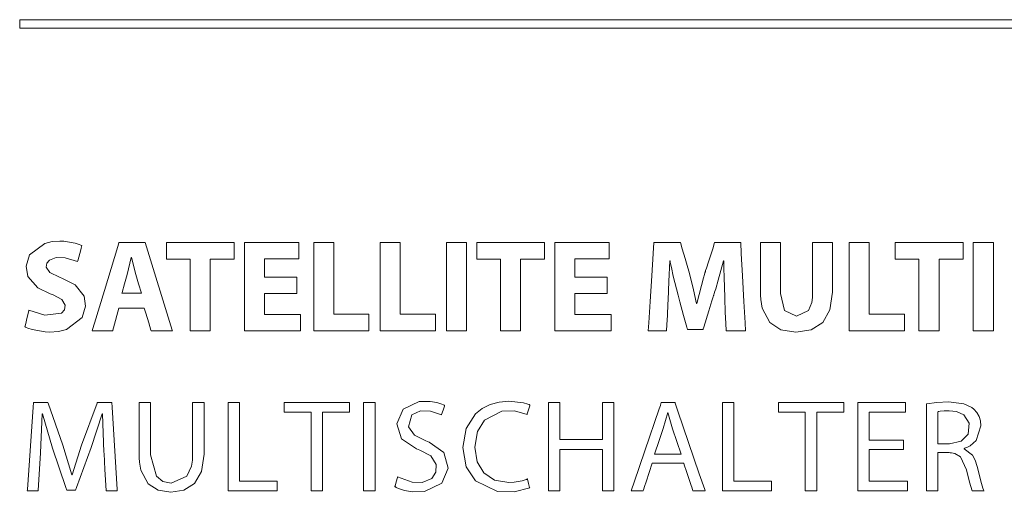
# Model space of a CAD drawing. Units: millimetres. Extents: x -175 to 175, y -142 to 142.
# Drawn here: x -119 to -90, y -8 to 6 of the extents above; entities that cross this region are included whole.
import ezdxf

# ---------------------------------------------------------------- set-up
doc = ezdxf.new("R2010")
doc.units = ezdxf.units.MM
doc.layers.add('Top$25', color=7, linetype='Continuous', true_color=0xffffff)

msp = doc.modelspace()

# ---------------------------------------------------------------- linework, layer by layer
at = {"layer": 'Top$25', "color": 7, "linetype": 'Continuous', "lineweight": 13}
for points in [[(35.008, 5.734), (-80.66, 5.734), (-109.577, 5.734), (-116.806, 5.734), (-118.613, 5.734), (-118.952, 5.734), (-118.966, 5.734), (-118.966, 5.753), (-118.966, 5.777), (-118.966, 5.834), (-118.966, 5.909), (-118.966, 5.985), (-118.966, 5.985), (-41.854, 5.985), (-3.298, 5.985), (15.98, 5.985), (25.619, 5.985), (30.439, 5.985), (32.849, 5.985), (34.053, 5.985), (34.455, 5.985), (34.857, 5.985), (35.008, 5.985), (35.008, 5.734)], [(-118.694, -2.53), (-118.23, -2.678), (-117.739, -2.615), (-117.655, -2.513), (-117.636, -2.382), (-117.728, -2.216), (-117.986, -2.077), (-118.068, -2.047), (-118.438, -1.869), (-118.728, -1.54), (-118.777, -1.242), (-118.674, -0.907), (-118.232, -0.571), (-118.017, -0.519), (-117.786, -0.504), (-117.668, -0.508), (-117.337, -0.563), (-117.22, -0.601), (-117.173, -0.619), (-117.154, -0.628), (-117.146, -0.631), (-117.142, -0.633), (-117.141, -0.634), (-117.14, -0.634), (-117.14, -0.634), (-117.14, -0.634), (-117.139, -0.634), (-117.139, -0.634), (-117.139, -0.634), (-117.139, -0.634), (-117.139, -0.634), (-117.139, -0.634), (-117.139, -0.634), (-117.14, -0.634), (-117.14, -0.635), (-117.14, -0.637), (-117.142, -0.644), (-117.148, -0.665), (-117.164, -0.724), (-117.205, -0.87), (-117.264, -1.086), (-117.27, -1.105), (-117.27, -1.106), (-117.27, -1.106), (-117.27, -1.106), (-117.27, -1.106), (-117.27, -1.106), (-117.634, -0.996), (-117.9, -0.989), (-118.094, -1.058), (-118.17, -1.148), (-118.186, -1.263), (-118.08, -1.425), (-117.797, -1.563), (-117.708, -1.598), (-117.335, -1.788), (-117.077, -2.119), (-117.037, -2.41), (-117.135, -2.747), (-117.593, -3.099), (-117.831, -3.154), (-118.094, -3.171), (-118.218, -3.166), (-118.597, -3.098), (-118.73, -3.053), (-118.779, -3.031), (-118.799, -3.022), (-118.807, -3.017), (-118.81, -3.015), (-118.812, -3.015), (-118.812, -3.014), (-118.813, -3.014), (-118.813, -3.014), (-118.813, -3.014), (-118.813, -3.014), (-118.813, -3.014), (-118.813, -3.014), (-118.813, -3.014), (-118.813, -3.014), (-118.813, -3.014), (-118.813, -3.014), (-118.813, -3.013), (-118.812, -3.011), (-118.81, -3.003), (-118.805, -2.982), (-118.79, -2.921), (-118.753, -2.772), (-118.699, -2.551), (-118.694, -2.532), (-118.694, -2.53), (-118.694, -2.53), (-118.694, -2.53)], [(-116.053, -2.469), (-116.212, -3.044), (-116.232, -3.115), (-116.237, -3.133), (-116.238, -3.133), (-116.256, -3.133), (-116.293, -3.133), (-116.443, -3.133), (-116.741, -3.133), (-116.824, -3.133), (-116.84, -3.133), (-116.844, -3.133), (-116.831, -3.091), (-116.776, -2.91), (-116.481, -1.948), (-116.089, -0.665), (-116.057, -0.558), (-116.053, -0.546), (-116.038, -0.546), (-116.01, -0.546), (-115.954, -0.546), (-115.731, -0.546), (-115.507, -0.546), (-115.395, -0.546), (-115.339, -0.546), (-115.311, -0.546), (-115.285, -0.546), (-115.285, -0.548), (-114.49, -3.11), (-114.484, -3.13), (-114.483, -3.132), (-114.483, -3.133), (-114.488, -3.133), (-114.571, -3.133), (-114.907, -3.133), (-115.019, -3.133), (-115.074, -3.133), (-115.102, -3.133), (-115.113, -3.133), (-115.118, -3.116), (-115.182, -2.902), (-115.268, -2.616), (-115.311, -2.473), (-115.312, -2.469), (-115.326, -2.469), (-115.345, -2.469), (-115.382, -2.469), (-115.457, -2.469), (-116.053, -2.469)], [(-113.968, -1.037), (-114.54, -1.037), (-114.648, -1.037), (-114.656, -1.037), (-114.663, -1.037), (-114.663, -1.037), (-114.663, -1.035), (-114.663, -1.017), (-114.663, -0.588), (-114.663, -0.546), (-114.645, -0.546), (-114.464, -0.546), (-114.223, -0.546), (-113.74, -0.546), (-112.775, -0.546), (-112.695, -0.546), (-112.675, -0.546), (-112.675, -0.556), (-112.675, -0.647), (-112.675, -0.767), (-112.675, -1.009), (-112.675, -1.029), (-112.675, -1.037), (-112.682, -1.037), (-112.727, -1.037), (-113.37, -1.037), (-113.38, -1.037), (-113.381, -1.037), (-113.381, -1.04), (-113.381, -1.08), (-113.381, -1.133), (-113.381, -1.241), (-113.381, -2.956), (-113.381, -3.099), (-113.381, -3.126), (-113.381, -3.133), (-113.381, -3.133), (-113.401, -3.133), (-113.562, -3.133), (-113.777, -3.133), (-113.884, -3.133), (-113.964, -3.133), (-113.968, -3.133), (-113.968, -3.13), (-113.968, -3.11), (-113.968, -3.039), (-113.968, -2.181), (-113.968, -1.037)], [(-110.836, -2.039), (-111.611, -2.039), (-111.708, -2.039), (-111.78, -2.039), (-111.786, -2.039), (-111.788, -2.039), (-111.788, -2.047), (-111.788, -2.056), (-111.788, -2.637), (-111.788, -2.653), (-111.786, -2.653), (-111.731, -2.653), (-111.659, -2.653), (-111.513, -2.653), (-111.223, -2.653), (-110.787, -2.653), (-110.732, -2.653), (-110.727, -2.653), (-110.725, -2.653), (-110.725, -2.653), (-110.725, -2.654), (-110.725, -2.654), (-110.725, -2.663), (-110.725, -2.736), (-110.725, -2.954), (-110.725, -3.117), (-110.725, -3.131), (-110.725, -3.133), (-110.764, -3.133), (-112.071, -3.133), (-112.235, -3.133), (-112.357, -3.133), (-112.375, -3.133), (-112.375, -3.128), (-112.375, -3.11), (-112.375, -3.001), (-112.375, -1.694), (-112.375, -1.112), (-112.375, -0.822), (-112.375, -0.677), (-112.375, -0.604), (-112.375, -0.549), (-112.375, -0.546), (-112.36, -0.546), (-111.973, -0.546), (-110.811, -0.546), (-110.784, -0.546), (-110.778, -0.546), (-110.778, -0.556), (-110.778, -0.568), (-110.778, -0.731), (-110.778, -0.949), (-110.778, -0.99), (-110.778, -1.013), (-110.778, -1.023), (-110.778, -1.026), (-110.78, -1.026), (-110.784, -1.026), (-110.811, -1.026), (-111.138, -1.026), (-111.465, -1.026), (-111.628, -1.026), (-111.71, -1.026), (-111.751, -1.026), (-111.788, -1.026), (-111.788, -1.03), (-111.788, -1.52), (-111.788, -1.563), (-111.708, -1.563), (-111.586, -1.563), (-111.341, -1.563), (-110.85, -1.563), (-110.836, -1.563), (-110.836, -1.671), (-110.836, -1.794), (-110.836, -2.039)], [(-110.337, -0.546), (-110.041, -0.546), (-109.893, -0.546), (-109.819, -0.546), (-109.778, -0.546), (-109.749, -0.546), (-109.749, -0.55), (-109.749, -0.747), (-109.749, -1.535), (-109.749, -2.126), (-109.749, -2.421), (-109.749, -2.532), (-109.749, -2.587), (-109.749, -2.642), (-109.748, -2.642), (-109.674, -2.642), (-109.28, -2.642), (-108.985, -2.642), (-108.837, -2.642), (-108.726, -2.642), (-108.721, -2.642), (-108.721, -2.645), (-108.721, -2.673), (-108.721, -2.87), (-108.721, -2.958), (-108.721, -3.045), (-108.721, -3.133), (-108.721, -3.133), (-110.297, -3.133), (-110.33, -3.133), (-110.336, -3.133), (-110.336, -3.133), (-110.337, -3.133), (-110.337, -3.133), (-110.337, -3.133), (-110.337, -3.132), (-110.337, -3.132), (-110.337, -3.107), (-110.337, -2.91), (-110.337, -2.647), (-110.337, -0.546)], [(-108.39, -0.546), (-108.095, -0.546), (-107.947, -0.546), (-107.873, -0.546), (-107.836, -0.546), (-107.803, -0.546), (-107.803, -0.55), (-107.803, -0.747), (-107.803, -1.535), (-107.803, -2.126), (-107.803, -2.421), (-107.803, -2.532), (-107.803, -2.587), (-107.803, -2.642), (-107.802, -2.642), (-107.728, -2.642), (-107.334, -2.642), (-107.038, -2.642), (-106.891, -2.642), (-106.78, -2.642), (-106.775, -2.642), (-106.775, -2.645), (-106.775, -2.673), (-106.775, -2.87), (-106.775, -2.958), (-106.775, -3.045), (-106.775, -3.133), (-106.775, -3.133), (-108.351, -3.133), (-108.383, -3.133), (-108.39, -3.133), (-108.39, -3.133), (-108.39, -3.132), (-108.39, -3.132), (-108.39, -3.107), (-108.39, -2.91), (-108.39, -2.647), (-108.39, -0.546)], [(-105.857, -0.546), (-105.857, -2.927), (-105.857, -3.125), (-105.857, -3.133), (-105.858, -3.133), (-105.886, -3.133), (-105.923, -3.133), (-105.998, -3.133), (-106.146, -3.133), (-106.246, -3.133), (-106.345, -3.133), (-106.444, -3.133), (-106.444, -3.133), (-106.444, -0.752), (-106.444, -0.554), (-106.444, -0.549), (-106.444, -0.546), (-106.443, -0.546), (-106.415, -0.546), (-106.378, -0.546), (-106.303, -0.546), (-106.154, -0.546), (-105.857, -0.546)], [(-104.863, -1.037), (-105.435, -1.037), (-105.542, -1.037), (-105.551, -1.037), (-105.557, -1.037), (-105.557, -1.037), (-105.557, -1.035), (-105.557, -1.017), (-105.557, -0.588), (-105.557, -0.546), (-105.539, -0.546), (-105.358, -0.546), (-105.117, -0.546), (-104.635, -0.546), (-103.669, -0.546), (-103.589, -0.546), (-103.569, -0.546), (-103.569, -0.556), (-103.569, -0.647), (-103.569, -0.767), (-103.569, -1.009), (-103.569, -1.029), (-103.569, -1.037), (-103.576, -1.037), (-103.621, -1.037), (-104.264, -1.037), (-104.274, -1.037), (-104.275, -1.037), (-104.275, -1.04), (-104.275, -1.08), (-104.275, -1.133), (-104.275, -1.241), (-104.275, -2.956), (-104.275, -3.099), (-104.275, -3.126), (-104.275, -3.133), (-104.275, -3.133), (-104.295, -3.133), (-104.456, -3.133), (-104.671, -3.133), (-104.778, -3.133), (-104.858, -3.133), (-104.863, -3.133), (-104.863, -3.13), (-104.863, -3.11), (-104.863, -3.039), (-104.863, -2.181), (-104.863, -1.037)], [(-101.734, -2.039), (-102.509, -2.039), (-102.606, -2.039), (-102.678, -2.039), (-102.685, -2.039), (-102.686, -2.039), (-102.686, -2.047), (-102.686, -2.056), (-102.686, -2.637), (-102.686, -2.647), (-102.686, -2.653), (-102.684, -2.653), (-102.629, -2.653), (-102.557, -2.653), (-102.411, -2.653), (-102.121, -2.653), (-101.685, -2.653), (-101.63, -2.653), (-101.623, -2.653), (-101.623, -2.654), (-101.623, -2.663), (-101.623, -2.736), (-101.623, -2.954), (-101.623, -3.117), (-101.623, -3.131), (-101.623, -3.133), (-101.662, -3.133), (-102.969, -3.133), (-103.133, -3.133), (-103.255, -3.133), (-103.273, -3.133), (-103.273, -3.11), (-103.273, -3.001), (-103.273, -1.694), (-103.273, -1.112), (-103.273, -0.822), (-103.273, -0.677), (-103.273, -0.604), (-103.273, -0.549), (-103.273, -0.546), (-103.258, -0.546), (-102.871, -0.546), (-101.709, -0.546), (-101.682, -0.546), (-101.676, -0.546), (-101.676, -0.556), (-101.676, -0.568), (-101.676, -0.731), (-101.676, -0.949), (-101.676, -0.99), (-101.676, -1.026), (-101.682, -1.026), (-101.709, -1.026), (-102.036, -1.026), (-102.363, -1.026), (-102.526, -1.026), (-102.608, -1.026), (-102.654, -1.026), (-102.686, -1.026), (-102.686, -1.03), (-102.686, -1.52), (-102.686, -1.563), (-102.606, -1.563), (-102.484, -1.563), (-102.239, -1.563), (-101.748, -1.563), (-101.734, -1.563), (-101.734, -1.671), (-101.734, -1.794), (-101.734, -2.039)], [(-98.287, -2.143), (-98.304, -1.57), (-98.309, -1.298), (-98.31, -1.176), (-98.31, -1.122), (-98.31, -1.098), (-98.31, -1.088), (-98.31, -1.083), (-98.31, -1.081), (-98.31, -1.08), (-98.31, -1.08), (-98.31, -1.08), (-98.31, -1.08), (-98.31, -1.08), (-98.31, -1.08), (-98.31, -1.08), (-98.31, -1.08), (-98.31, -1.08), (-98.311, -1.08), (-98.312, -1.08), (-98.316, -1.08), (-98.32, -1.08), (-98.322, -1.08), (-98.322, -1.08), (-98.322, -1.08), (-98.322, -1.08), (-98.476, -1.652), (-98.551, -1.898), (-98.584, -2.002), (-98.598, -2.047), (-98.605, -2.066), (-98.607, -2.074), (-98.609, -2.078), (-98.609, -2.08), (-98.609, -2.081), (-98.609, -2.081), (-98.609, -2.081), (-98.609, -2.081), (-98.609, -2.081), (-98.61, -2.081), (-98.61, -2.082), (-98.61, -2.083), (-98.611, -2.087), (-98.616, -2.101), (-98.628, -2.141), (-98.664, -2.256), (-98.754, -2.544), (-98.904, -3.024), (-98.92, -3.077), (-98.923, -3.088), (-98.924, -3.09), (-98.924, -3.09), (-98.928, -3.09), (-98.944, -3.09), (-99.153, -3.09), (-99.361, -3.09), (-99.377, -3.09), (-99.381, -3.09), (-99.381, -3.09), (-99.383, -3.084), (-99.387, -3.069), (-99.399, -3.025), (-99.493, -2.683), (-99.604, -2.282), (-99.657, -2.089), (-99.797, -1.535), (-99.853, -1.278), (-99.875, -1.166), (-99.884, -1.118), (-99.888, -1.096), (-99.89, -1.087), (-99.891, -1.083), (-99.891, -1.081), (-99.891, -1.08), (-99.891, -1.08), (-99.891, -1.08), (-99.891, -1.08), (-99.891, -1.08), (-99.891, -1.08), (-99.891, -1.08), (-99.891, -1.08), (-99.892, -1.08), (-99.892, -1.08), (-99.893, -1.08), (-99.895, -1.08), (-99.899, -1.08), (-99.899, -1.08), (-99.899, -1.08), (-99.899, -1.08), (-99.899, -1.08), (-99.899, -1.08), (-99.923, -1.691), (-99.935, -1.955), (-99.94, -2.066), (-99.943, -2.114), (-99.944, -2.134), (-99.945, -2.143), (-99.945, -2.147), (-99.945, -2.149), (-99.945, -2.15), (-99.945, -2.15), (-99.945, -2.15), (-99.945, -2.15), (-99.945, -2.15), (-99.945, -2.151), (-99.945, -2.151), (-99.945, -2.153), (-99.945, -2.158), (-99.946, -2.174), (-99.948, -2.221), (-99.955, -2.355), (-99.97, -2.678), (-99.983, -2.958), (-99.991, -3.122), (-99.991, -3.133), (-99.991, -3.133), (-99.991, -3.133), (-99.991, -3.133), (-99.992, -3.133), (-100.076, -3.133), (-100.343, -3.133), (-100.529, -3.133), (-100.532, -3.133), (-100.532, -3.133), (-100.532, -3.133), (-100.532, -3.133), (-100.532, -3.133), (-100.532, -3.132), (-100.517, -2.894), (-100.478, -2.277), (-100.429, -1.52), (-100.388, -0.864), (-100.368, -0.549), (-100.367, -0.546), (-100.252, -0.546), (-99.821, -0.546), (-99.588, -0.546), (-99.587, -0.549), (-99.534, -0.729), (-99.45, -1.018), (-99.37, -1.29), (-99.335, -1.41), (-99.203, -1.927), (-99.152, -2.157), (-99.131, -2.257), (-99.123, -2.3), (-99.119, -2.32), (-99.117, -2.328), (-99.117, -2.332), (-99.116, -2.333), (-99.116, -2.334), (-99.116, -2.334), (-99.116, -2.335), (-99.116, -2.335), (-99.116, -2.335), (-99.116, -2.335), (-99.116, -2.335), (-99.116, -2.335), (-99.116, -2.335), (-99.115, -2.335), (-99.114, -2.335), (-99.11, -2.335), (-99.106, -2.335), (-99.105, -2.335), (-99.105, -2.335), (-99.105, -2.335), (-98.971, -1.809), (-98.908, -1.578), (-98.881, -1.48), (-98.868, -1.438), (-98.863, -1.42), (-98.861, -1.412), (-98.86, -1.409), (-98.859, -1.407), (-98.859, -1.406), (-98.859, -1.406), (-98.859, -1.406), (-98.859, -1.406), (-98.859, -1.406), (-98.859, -1.406), (-98.859, -1.405), (-98.859, -1.405), (-98.858, -1.402), (-98.855, -1.394), (-98.847, -1.37), (-98.825, -1.299), (-98.764, -1.111), (-98.641, -0.728), (-98.583, -0.549), (-98.583, -0.546), (-98.354, -0.546), (-97.932, -0.546), (-97.838, -0.546), (-97.821, -0.546), (-97.819, -0.546), (-97.819, -0.546), (-97.819, -0.546), (-97.819, -0.547), (-97.819, -0.549), (-97.801, -0.864), (-97.765, -1.52), (-97.724, -2.277), (-97.69, -2.894), (-97.677, -3.132), (-97.677, -3.133), (-97.677, -3.133), (-97.677, -3.133), (-97.677, -3.133), (-97.677, -3.133), (-97.68, -3.133), (-97.877, -3.133), (-98.159, -3.133), (-98.248, -3.133), (-98.249, -3.133), (-98.249, -3.133), (-98.249, -3.133), (-98.249, -3.122), (-98.257, -2.923), (-98.27, -2.591), (-98.286, -2.18), (-98.287, -2.145), (-98.287, -2.143), (-98.287, -2.143)], [(-94.636, -0.546), (-94.34, -0.546), (-94.192, -0.546), (-94.119, -0.546), (-94.077, -0.546), (-94.059, -0.546), (-94.051, -0.546), (-94.049, -0.546), (-94.049, -0.546), (-94.049, -0.547), (-94.049, -0.55), (-94.049, -0.747), (-94.049, -1.535), (-94.049, -2.126), (-94.049, -2.421), (-94.049, -2.532), (-94.049, -2.594), (-94.049, -2.621), (-94.049, -2.642), (-94.047, -2.642), (-93.973, -2.642), (-93.579, -2.642), (-93.284, -2.642), (-93.136, -2.642), (-93.025, -2.642), (-93.02, -2.642), (-93.02, -2.645), (-93.02, -2.673), (-93.02, -2.87), (-93.02, -2.958), (-93.02, -3.045), (-93.02, -3.133), (-93.02, -3.133), (-94.596, -3.133), (-94.629, -3.133), (-94.635, -3.133), (-94.636, -3.133), (-94.636, -3.132), (-94.636, -3.107), (-94.636, -2.91), (-94.636, -2.647), (-94.636, -0.546)], [(-92.59, -1.037), (-93.162, -1.037), (-93.269, -1.037), (-93.278, -1.037), (-93.284, -1.037), (-93.284, -1.037), (-93.284, -1.035), (-93.284, -1.017), (-93.284, -0.588), (-93.284, -0.546), (-93.266, -0.546), (-93.085, -0.546), (-92.844, -0.546), (-92.362, -0.546), (-91.396, -0.546), (-91.316, -0.546), (-91.296, -0.546), (-91.296, -0.556), (-91.296, -0.647), (-91.296, -0.767), (-91.296, -1.009), (-91.296, -1.029), (-91.296, -1.037), (-91.303, -1.037), (-91.348, -1.037), (-91.991, -1.037), (-92.001, -1.037), (-92.002, -1.037), (-92.002, -1.04), (-92.002, -1.08), (-92.002, -1.133), (-92.002, -1.241), (-92.002, -2.956), (-92.002, -3.099), (-92.002, -3.126), (-92.002, -3.133), (-92.002, -3.133), (-92.022, -3.133), (-92.183, -3.133), (-92.398, -3.133), (-92.505, -3.133), (-92.585, -3.133), (-92.59, -3.133), (-92.59, -3.13), (-92.59, -3.11), (-92.59, -3.039), (-92.59, -2.181), (-92.59, -1.037)], [(-90.409, -0.546), (-90.409, -2.927), (-90.409, -3.125), (-90.409, -3.13), (-90.409, -3.132), (-90.409, -3.133), (-90.41, -3.133), (-90.411, -3.133), (-90.439, -3.133), (-90.476, -3.133), (-90.55, -3.133), (-90.699, -3.133), (-90.798, -3.133), (-90.897, -3.133), (-90.997, -3.133), (-90.997, -3.133), (-90.997, -0.752), (-90.997, -0.554), (-90.997, -0.546), (-90.995, -0.546), (-90.967, -0.546), (-90.93, -0.546), (-90.856, -0.546), (-90.707, -0.546), (-90.409, -0.546)], [(-104.006, -7.738), (-104.467, -7.85), (-104.954, -7.839), (-105.602, -7.525), (-105.871, -7.115), (-105.968, -6.552), (-105.869, -5.998), (-105.593, -5.569), (-105.397, -5.41), (-105.166, -5.292), (-104.905, -5.219), (-104.617, -5.194), (-104.186, -5.242), (-104.067, -5.28), (-104.028, -5.297), (-104.013, -5.304), (-104.007, -5.306), (-104.005, -5.308), (-104.003, -5.308), (-104.003, -5.309), (-104.003, -5.309), (-104.003, -5.309), (-104.003, -5.309), (-104.003, -5.309), (-104.003, -5.309), (-104.003, -5.309), (-104.003, -5.309), (-104.003, -5.309), (-104.003, -5.309), (-104.003, -5.309), (-104.003, -5.311), (-104.004, -5.315), (-104.008, -5.327), (-104.018, -5.361), (-104.043, -5.445), (-104.08, -5.57), (-104.083, -5.581), (-104.083, -5.581), (-104.083, -5.581), (-104.083, -5.581), (-104.083, -5.581), (-104.083, -5.581), (-104.451, -5.482), (-104.823, -5.492), (-105.337, -5.753), (-105.542, -6.087), (-105.615, -6.541), (-105.548, -6.97), (-105.354, -7.298), (-105.041, -7.507), (-104.62, -7.581), (-104.468, -7.573), (-104.23, -7.53), (-104.138, -7.5), (-104.102, -7.486), (-104.087, -7.479), (-104.08, -7.476), (-104.078, -7.474), (-104.076, -7.474), (-104.076, -7.474), (-104.076, -7.473), (-104.076, -7.473), (-104.075, -7.473), (-104.075, -7.473), (-104.075, -7.473), (-104.075, -7.473), (-104.075, -7.473), (-104.075, -7.473), (-104.075, -7.474), (-104.075, -7.474), (-104.075, -7.475), (-104.074, -7.479), (-104.071, -7.491), (-104.062, -7.524), (-104.041, -7.606), (-104.009, -7.727), (-104.007, -7.738), (-104.006, -7.738), (-104.006, -7.738), (-104.006, -7.738)], [(-116.494, -6.686), (-116.533, -5.57), (-116.533, -5.57), (-116.533, -5.57), (-116.539, -5.57), (-116.542, -5.57), (-116.544, -5.57), (-116.544, -5.57), (-116.87, -6.552), (-117.297, -7.725), (-117.327, -7.807), (-117.327, -7.807), (-117.329, -7.807), (-117.338, -7.807), (-117.454, -7.807), (-117.57, -7.807), (-117.578, -7.807), (-117.58, -7.807), (-117.58, -7.807), (-117.608, -7.726), (-117.999, -6.575), (-118.298, -5.57), (-118.298, -5.57), (-118.298, -5.57), (-118.302, -5.57), (-118.306, -5.57), (-118.306, -5.57), (-118.306, -5.57), (-118.306, -5.57), (-118.306, -5.57), (-118.306, -5.57), (-118.356, -6.713), (-118.424, -7.81), (-118.425, -7.823), (-118.425, -7.823), (-118.425, -7.823), (-118.425, -7.823), (-118.475, -7.823), (-118.682, -7.823), (-118.743, -7.823), (-118.741, -7.786), (-118.572, -5.371), (-118.563, -5.236), (-118.545, -5.236), (-118.17, -5.236), (-118.137, -5.236), (-118.137, -5.236), (-118.132, -5.25), (-117.696, -6.487), (-117.435, -7.358), (-117.435, -7.358), (-117.435, -7.358), (-117.429, -7.358), (-117.425, -7.358), (-117.423, -7.358), (-117.423, -7.358), (-117.423, -7.358), (-117.151, -6.487), (-116.695, -5.25), (-116.69, -5.236), (-116.69, -5.236), (-116.657, -5.236), (-116.282, -5.236), (-116.264, -5.236), (-116.256, -5.371), (-116.105, -7.786), (-116.103, -7.823), (-116.166, -7.823), (-116.378, -7.823), (-116.429, -7.823), (-116.429, -7.823), (-116.429, -7.823), (-116.429, -7.823), (-116.43, -7.81), (-116.465, -7.201), (-116.492, -6.73), (-116.494, -6.689), (-116.494, -6.686)], [(-112.851, -5.236), (-112.662, -5.236), (-112.521, -5.236), (-112.517, -5.236), (-112.517, -5.236), (-112.517, -5.237), (-112.517, -5.238), (-112.517, -5.256), (-112.517, -5.279), (-112.517, -6.412), (-112.517, -6.978), (-112.517, -7.261), (-112.517, -7.402), (-112.517, -7.473), (-112.517, -7.509), (-112.517, -7.543), (-112.515, -7.543), (-112.138, -7.543), (-111.76, -7.543), (-111.572, -7.543), (-111.43, -7.543), (-111.412, -7.543), (-111.411, -7.543), (-111.411, -7.547), (-111.411, -7.571), (-111.411, -7.655), (-111.411, -7.739), (-111.411, -7.823), (-111.411, -7.823), (-112.418, -7.823), (-112.795, -7.823), (-112.843, -7.823), (-112.851, -7.823), (-112.851, -7.822), (-112.851, -7.819), (-112.851, -7.784), (-112.851, -7.501), (-112.851, -5.236)], [(-110.421, -5.52), (-110.843, -5.52), (-111.16, -5.52), (-111.186, -5.52), (-111.206, -5.52), (-111.208, -5.52), (-111.208, -5.515), (-111.208, -5.463), (-111.208, -5.251), (-111.208, -5.243), (-111.208, -5.236), (-111.208, -5.236), (-111.207, -5.236), (-111.206, -5.236), (-111.153, -5.236), (-110.203, -5.236), (-109.729, -5.236), (-109.491, -5.236), (-109.313, -5.236), (-109.293, -5.236), (-109.293, -5.275), (-109.293, -5.512), (-109.293, -5.52), (-109.294, -5.52), (-109.324, -5.52), (-109.364, -5.52), (-109.68, -5.52), (-109.891, -5.52), (-109.997, -5.52), (-110.076, -5.52), (-110.082, -5.52), (-110.083, -5.52), (-110.083, -5.539), (-110.083, -5.961), (-110.083, -7.087), (-110.083, -7.509), (-110.083, -7.667), (-110.083, -7.746), (-110.083, -7.786), (-110.083, -7.823), (-110.086, -7.823), (-110.191, -7.823), (-110.31, -7.823), (-110.369, -7.823), (-110.421, -7.823), (-110.421, -7.815), (-110.421, -7.736), (-110.421, -6.786), (-110.421, -5.52)], [(-108.544, -5.236), (-108.544, -7.426), (-108.544, -7.632), (-108.544, -7.735), (-108.544, -7.812), (-108.544, -7.819), (-108.544, -7.822), (-108.544, -7.823), (-108.545, -7.823), (-108.558, -7.823), (-108.695, -7.823), (-108.786, -7.823), (-108.878, -7.823), (-108.878, -7.823), (-108.878, -6.362), (-108.878, -5.267), (-108.878, -5.25), (-108.878, -5.237), (-108.878, -5.236), (-108.878, -5.236), (-108.878, -5.236), (-108.877, -5.236), (-108.876, -5.236), (-108.874, -5.236), (-108.863, -5.236), (-108.726, -5.236), (-108.544, -5.236)], [(-107.88, -7.416), (-107.45, -7.571), (-107.159, -7.576), (-106.882, -7.462), (-106.759, -7.278), (-106.747, -7.052), (-106.909, -6.795), (-107.227, -6.629), (-107.328, -6.591), (-107.765, -6.302), (-107.909, -5.858), (-107.72, -5.43), (-107.254, -5.207), (-106.931, -5.2), (-106.729, -5.233), (-106.588, -5.279), (-106.537, -5.302), (-106.517, -5.312), (-106.508, -5.317), (-106.505, -5.319), (-106.503, -5.319), (-106.502, -5.32), (-106.502, -5.32), (-106.502, -5.32), (-106.502, -5.32), (-106.502, -5.32), (-106.502, -5.32), (-106.502, -5.32), (-106.502, -5.32), (-106.502, -5.32), (-106.502, -5.32), (-106.502, -5.321), (-106.502, -5.322), (-106.504, -5.326), (-106.508, -5.338), (-106.519, -5.372), (-106.548, -5.456), (-106.59, -5.581), (-106.594, -5.592), (-106.594, -5.593), (-106.594, -5.593), (-106.594, -5.593), (-106.594, -5.593), (-106.594, -5.593), (-106.921, -5.483), (-107.207, -5.479), (-107.461, -5.598), (-107.564, -5.948), (-107.389, -6.194), (-107.058, -6.356), (-106.955, -6.399), (-106.529, -6.7), (-106.399, -7.154), (-106.582, -7.599), (-107.09, -7.845), (-107.447, -7.853), (-107.679, -7.812), (-107.856, -7.753), (-107.921, -7.722), (-107.946, -7.707), (-107.956, -7.701), (-107.961, -7.698), (-107.962, -7.697), (-107.963, -7.696), (-107.964, -7.696), (-107.964, -7.696), (-107.964, -7.696), (-107.964, -7.696), (-107.964, -7.696), (-107.964, -7.696), (-107.964, -7.696), (-107.964, -7.696), (-107.964, -7.696), (-107.964, -7.695), (-107.963, -7.694), (-107.962, -7.69), (-107.958, -7.677), (-107.948, -7.642), (-107.922, -7.556), (-107.883, -7.428), (-107.88, -7.417), (-107.88, -7.416), (-107.88, -7.416), (-107.88, -7.416)], [(-103.127, -5.236), (-103.127, -6.193), (-103.127, -6.312), (-103.127, -6.317), (-103.127, -6.318), (-103.123, -6.318), (-103.093, -6.318), (-102.934, -6.318), (-102.508, -6.318), (-102.189, -6.318), (-102.03, -6.318), (-101.95, -6.318), (-101.91, -6.318), (-101.876, -6.318), (-101.876, -6.313), (-101.876, -5.675), (-101.876, -5.316), (-101.876, -5.271), (-101.876, -5.236), (-101.866, -5.236), (-101.597, -5.236), (-101.567, -5.236), (-101.552, -5.236), (-101.538, -5.236), (-101.538, -5.237), (-101.538, -5.416), (-101.538, -7.569), (-101.538, -7.704), (-101.538, -7.823), (-101.554, -7.823), (-101.644, -7.823), (-101.845, -7.823), (-101.876, -7.823), (-101.876, -7.786), (-101.876, -7.696), (-101.876, -6.739), (-101.876, -6.62), (-101.876, -6.615), (-101.876, -6.61), (-101.876, -6.61), (-101.906, -6.61), (-102.066, -6.61), (-102.491, -6.61), (-102.81, -6.61), (-102.969, -6.61), (-103.049, -6.61), (-103.089, -6.61), (-103.127, -6.61), (-103.127, -6.612), (-103.127, -7.25), (-103.127, -7.788), (-103.127, -7.822), (-103.127, -7.823), (-103.137, -7.823), (-103.272, -7.823), (-103.451, -7.823), (-103.461, -7.823), (-103.461, -7.821), (-103.461, -7.817), (-103.461, -7.773), (-103.461, -6.337), (-103.461, -5.261), (-103.461, -5.236), (-103.441, -5.236), (-103.306, -5.236), (-103.127, -5.236)], [(-100.413, -7.009), (-100.593, -7.555), (-100.638, -7.692), (-100.661, -7.76), (-100.672, -7.794), (-100.678, -7.811), (-100.682, -7.823), (-100.688, -7.823), (-100.975, -7.823), (-101.021, -7.823), (-101.027, -7.823), (-101.024, -7.814), (-101.018, -7.795), (-100.94, -7.565), (-100.627, -6.646), (-100.211, -5.42), (-100.176, -5.318), (-100.159, -5.267), (-100.15, -5.242), (-100.148, -5.236), (-100.128, -5.236), (-99.912, -5.236), (-99.804, -5.236), (-99.75, -5.236), (-99.745, -5.236), (-99.738, -5.257), (-99.729, -5.282), (-99.66, -5.486), (-99.033, -7.324), (-98.876, -7.783), (-98.863, -7.822), (-98.862, -7.823), (-98.892, -7.823), (-98.922, -7.823), (-98.983, -7.823), (-99.198, -7.823), (-99.219, -7.823), (-99.221, -7.817), (-99.23, -7.792), (-99.247, -7.741), (-99.282, -7.638), (-99.421, -7.23), (-99.467, -7.094), (-99.49, -7.026), (-99.496, -7.009), (-99.496, -7.009), (-99.514, -7.009), (-99.55, -7.009), (-99.838, -7.009), (-100.413, -7.009)], [(-98.355, -5.236), (-98.166, -5.236), (-98.025, -5.236), (-98.021, -5.236), (-98.021, -5.238), (-98.021, -5.256), (-98.021, -5.279), (-98.021, -6.412), (-98.021, -6.978), (-98.021, -7.261), (-98.021, -7.402), (-98.021, -7.473), (-98.021, -7.509), (-98.021, -7.543), (-98.02, -7.543), (-97.642, -7.543), (-97.265, -7.543), (-97.076, -7.543), (-96.935, -7.543), (-96.917, -7.543), (-96.916, -7.543), (-96.916, -7.547), (-96.916, -7.571), (-96.916, -7.655), (-96.916, -7.739), (-96.916, -7.823), (-96.916, -7.823), (-97.922, -7.823), (-98.3, -7.823), (-98.347, -7.823), (-98.355, -7.823), (-98.355, -7.822), (-98.355, -7.819), (-98.355, -7.784), (-98.355, -7.501), (-98.355, -5.236)], [(-95.925, -5.52), (-96.347, -5.52), (-96.664, -5.52), (-96.69, -5.52), (-96.71, -5.52), (-96.712, -5.52), (-96.712, -5.515), (-96.712, -5.463), (-96.712, -5.251), (-96.712, -5.243), (-96.712, -5.236), (-96.712, -5.236), (-96.712, -5.236), (-96.71, -5.236), (-96.657, -5.236), (-95.708, -5.236), (-95.233, -5.236), (-94.996, -5.236), (-94.818, -5.236), (-94.797, -5.236), (-94.797, -5.275), (-94.797, -5.512), (-94.797, -5.52), (-94.799, -5.52), (-94.829, -5.52), (-94.868, -5.52), (-95.185, -5.52), (-95.396, -5.52), (-95.501, -5.52), (-95.58, -5.52), (-95.587, -5.52), (-95.588, -5.52), (-95.588, -5.539), (-95.588, -5.961), (-95.588, -7.087), (-95.588, -7.509), (-95.588, -7.667), (-95.588, -7.746), (-95.588, -7.786), (-95.588, -7.823), (-95.59, -7.823), (-95.696, -7.823), (-95.814, -7.823), (-95.874, -7.823), (-95.925, -7.823), (-95.925, -7.815), (-95.925, -7.736), (-95.925, -6.786), (-95.925, -5.52)], [(-93.042, -6.61), (-93.615, -6.61), (-94.045, -6.61), (-94.048, -6.61), (-94.048, -6.625), (-94.048, -6.643), (-94.048, -6.678), (-94.048, -6.75), (-94.048, -7.132), (-94.048, -7.418), (-94.048, -7.526), (-94.048, -7.539), (-94.048, -7.543), (-94.038, -7.543), (-93.957, -7.543), (-93.313, -7.543), (-92.991, -7.543), (-92.93, -7.543), (-92.927, -7.543), (-92.927, -7.56), (-92.927, -7.801), (-92.927, -7.822), (-92.927, -7.823), (-92.933, -7.823), (-93.013, -7.823), (-93.121, -7.823), (-93.765, -7.823), (-94.088, -7.823), (-94.249, -7.823), (-94.382, -7.823), (-94.382, -7.795), (-94.382, -6.506), (-94.382, -5.862), (-94.382, -5.539), (-94.382, -5.378), (-94.382, -5.236), (-94.363, -5.236), (-93.074, -5.236), (-92.994, -5.236), (-92.987, -5.236), (-92.985, -5.236), (-92.985, -5.254), (-92.985, -5.361), (-92.985, -5.442), (-92.985, -5.482), (-92.985, -5.516), (-92.991, -5.516), (-93.474, -5.516), (-94.047, -5.516), (-94.048, -5.516), (-94.048, -5.551), (-94.048, -5.587), (-94.048, -5.658), (-94.048, -5.802), (-94.048, -6.088), (-94.048, -6.279), (-94.048, -6.333), (-94.048, -6.333), (-94.04, -6.333), (-94.031, -6.333), (-93.816, -6.333), (-93.53, -6.333), (-93.1, -6.333), (-93.046, -6.333), (-93.042, -6.333), (-93.042, -6.334), (-93.042, -6.347), (-93.042, -6.419), (-93.042, -6.61)], [(-92.367, -5.27), (-92.069, -5.231), (-91.726, -5.217), (-91.278, -5.268), (-91.041, -5.377), (-90.977, -5.428), (-90.89, -5.525), (-90.827, -5.642), (-90.787, -5.774), (-90.774, -5.919), (-90.915, -6.343), (-91.091, -6.499), (-91.184, -6.549), (-91.227, -6.567), (-91.246, -6.574), (-91.255, -6.577), (-91.258, -6.578), (-91.26, -6.579), (-91.261, -6.579), (-91.261, -6.579), (-91.261, -6.579), (-91.261, -6.579), (-91.261, -6.579), (-91.261, -6.579), (-91.261, -6.579), (-91.261, -6.579), (-91.261, -6.579), (-91.261, -6.579), (-91.261, -6.58), (-91.261, -6.581), (-91.261, -6.585), (-91.261, -6.589), (-91.261, -6.591), (-91.261, -6.591), (-91.261, -6.591), (-91.261, -6.591), (-91.019, -6.777), (-90.938, -6.927), (-90.881, -7.113), (-90.881, -7.113), (-90.758, -7.607), (-90.714, -7.748), (-90.696, -7.794), (-90.688, -7.811), (-90.684, -7.818), (-90.683, -7.82), (-90.682, -7.822), (-90.682, -7.822), (-90.682, -7.822), (-90.682, -7.823), (-90.682, -7.823), (-90.682, -7.823), (-90.682, -7.823), (-90.682, -7.823), (-90.682, -7.823), (-90.682, -7.823), (-90.682, -7.823), (-90.682, -7.823), (-90.684, -7.823), (-90.689, -7.823), (-90.704, -7.823), (-90.748, -7.823), (-90.854, -7.823), (-90.973, -7.823), (-91.027, -7.823), (-91.112, -7.568), (-91.2, -7.205), (-91.2, -7.205), (-91.374, -6.824), (-91.541, -6.728), (-91.634, -6.709), (-91.68, -6.704), (-91.701, -6.703), (-91.71, -6.702), (-91.715, -6.702), (-91.716, -6.702), (-91.717, -6.702), (-91.718, -6.702), (-91.718, -6.702), (-91.718, -6.702), (-91.718, -6.702), (-91.718, -6.702), (-91.718, -6.702), (-91.718, -6.702), (-91.719, -6.702), (-91.72, -6.702), (-91.725, -6.702), (-91.739, -6.702), (-91.778, -6.702), (-91.875, -6.702), (-91.983, -6.702), (-92.029, -6.702), (-92.032, -6.702), (-92.033, -6.702), (-92.033, -6.702), (-92.033, -6.702), (-92.033, -6.702), (-92.033, -6.702), (-92.033, -6.702), (-92.033, -6.702), (-92.033, -6.703), (-92.033, -6.704), (-92.033, -6.71), (-92.033, -6.726), (-92.033, -6.776), (-92.033, -6.916), (-92.033, -7.262), (-92.033, -7.648), (-92.033, -7.81), (-92.033, -7.822), (-92.033, -7.823), (-92.033, -7.823), (-92.033, -7.823), (-92.033, -7.823), (-92.033, -7.823), (-92.033, -7.823), (-92.033, -7.823), (-92.033, -7.823), (-92.033, -7.823), (-92.035, -7.823), (-92.04, -7.823), (-92.055, -7.823), (-92.097, -7.823), (-92.2, -7.823), (-92.314, -7.823), (-92.363, -7.823), (-92.366, -7.823), (-92.367, -7.823), (-92.367, -7.823), (-92.367, -7.823), (-92.367, -7.823), (-92.367, -7.823), (-92.367, -7.822), (-92.367, -7.822), (-92.367, -7.821), (-92.367, -7.817), (-92.367, -7.805), (-92.367, -7.767), (-92.367, -7.654), (-92.367, -7.334), (-92.367, -6.546), (-92.367, -5.862), (-92.367, -5.38), (-92.367, -5.278), (-92.367, -5.271), (-92.367, -5.27)]]:
    msp.add_lwpolyline(points, close=True, dxfattribs=at)
for points in [[(-96.655, -0.546), (-96.655, -0.779), (-96.655, -1.291), (-96.655, -1.851), (-96.655, -1.996), (-96.655, -2.027), (-96.655, -2.034), (-96.655, -2.035), (-96.655, -2.035), (-96.655, -2.035), (-96.655, -2.035), (-96.655, -2.035), (-96.533, -2.538), (-96.187, -2.707), (-95.834, -2.542), (-95.735, -2.302), (-95.716, -2.161), (-95.712, -2.092), (-95.711, -2.061), (-95.711, -2.047), (-95.711, -2.04), (-95.711, -2.037), (-95.711, -2.036), (-95.711, -2.036), (-95.711, -2.035), (-95.711, -2.035), (-95.711, -2.035), (-95.711, -2.035), (-95.711, -2.035), (-95.711, -2.034), (-95.711, -2.032), (-95.711, -2.026), (-95.711, -2.006), (-95.711, -1.947), (-95.711, -1.778), (-95.711, -1.352), (-95.711, -0.949), (-95.711, -0.644), (-95.711, -0.552), (-95.711, -0.547), (-95.711, -0.546), (-95.71, -0.546), (-95.706, -0.546), (-95.686, -0.546), (-95.419, -0.546), (-95.153, -0.546), (-95.133, -0.546), (-95.129, -0.546), (-95.128, -0.546), (-95.128, -0.548), (-95.128, -0.552), (-95.128, -0.641), (-95.128, -1.041), (-95.128, -1.545), (-95.128, -1.893), (-95.128, -1.975), (-95.128, -1.992), (-95.128, -1.996), (-95.128, -1.997), (-95.128, -1.997), (-95.128, -1.997), (-95.128, -1.997), (-95.201, -2.518), (-95.413, -2.885), (-95.752, -3.103), (-96.206, -3.175), (-96.643, -3.106), (-96.969, -2.892), (-97.188, -2.467), (-97.232, -2.216), (-97.24, -2.092), (-97.242, -2.035), (-97.242, -2.009), (-97.242, -1.998), (-97.242, -1.993), (-97.242, -1.991), (-97.242, -1.99), (-97.242, -1.989), (-97.242, -1.989), (-97.242, -1.989), (-97.242, -1.989), (-97.242, -1.989), (-97.242, -1.988), (-97.242, -1.986), (-97.242, -1.979), (-97.242, -1.958), (-97.242, -1.894), (-97.242, -1.713), (-97.242, -1.268), (-97.242, -0.771), (-97.242, -0.562), (-97.242, -0.547), (-97.242, -0.546), (-97.242, -0.546), (-97.242, -0.546), (-97.242, -0.546), (-97.242, -0.546), (-97.242, -0.546), (-97.242, -0.546), (-97.242, -0.546), (-97.242, -0.546), (-97.241, -0.546), (-97.238, -0.546), (-97.229, -0.546), (-97.203, -0.546), (-97.13, -0.546), (-96.949, -0.546), (-96.68, -0.546), (-96.657, -0.546), (-96.655, -0.546), (-96.655, -0.546), (-96.655, -0.546)], [(-115.397, -2.031), (-115.477, -1.757), (-115.558, -1.483), (-115.688, -0.983), (-115.688, -0.983), (-115.688, -0.983), (-115.692, -0.983), (-115.695, -0.983), (-115.696, -0.983), (-115.696, -0.983), (-115.696, -0.983), (-115.696, -0.983), (-115.815, -1.483), (-115.892, -1.757), (-115.962, -2.008), (-115.968, -2.03), (-115.968, -2.031), (-115.968, -2.031), (-115.968, -2.031), (-115.968, -2.031), (-115.682, -2.031), (-115.421, -2.031), (-115.398, -2.031), (-115.397, -2.031), (-115.397, -2.031), (-115.397, -2.031)], [(-115.127, -5.236), (-115.127, -5.475), (-115.127, -6.001), (-115.127, -6.577), (-115.127, -6.727), (-115.127, -6.759), (-115.127, -6.766), (-115.127, -6.767), (-115.127, -6.767), (-115.127, -6.767), (-115.127, -6.767), (-115.127, -6.767), (-114.956, -7.397), (-114.765, -7.545), (-114.525, -7.593), (-114.066, -7.394), (-113.93, -7.099), (-113.902, -6.924), (-113.897, -6.838), (-113.896, -6.799), (-113.895, -6.781), (-113.895, -6.773), (-113.895, -6.77), (-113.895, -6.768), (-113.895, -6.768), (-113.895, -6.767), (-113.895, -6.767), (-113.895, -6.767), (-113.895, -6.767), (-113.895, -6.767), (-113.895, -6.766), (-113.895, -6.764), (-113.895, -6.757), (-113.895, -6.737), (-113.895, -6.676), (-113.895, -6.502), (-113.895, -6.065), (-113.895, -5.65), (-113.895, -5.336), (-113.895, -5.242), (-113.895, -5.237), (-113.895, -5.236), (-113.895, -5.236), (-113.895, -5.236), (-113.892, -5.236), (-113.881, -5.236), (-113.726, -5.236), (-113.572, -5.236), (-113.56, -5.236), (-113.558, -5.236), (-113.558, -5.236), (-113.558, -5.236), (-113.558, -5.238), (-113.558, -5.242), (-113.558, -5.335), (-113.558, -5.75), (-113.558, -6.275), (-113.558, -6.636), (-113.558, -6.722), (-113.558, -6.74), (-113.558, -6.743), (-113.558, -6.744), (-113.558, -6.744), (-113.558, -6.744), (-113.558, -6.744), (-113.632, -7.254), (-113.837, -7.603), (-114.147, -7.802), (-114.536, -7.865), (-114.905, -7.805), (-115.199, -7.613), (-115.41, -7.219), (-115.454, -6.979), (-115.463, -6.859), (-115.465, -6.804), (-115.465, -6.779), (-115.465, -6.768), (-115.465, -6.763), (-115.465, -6.761), (-115.465, -6.76), (-115.465, -6.76), (-115.465, -6.76), (-115.465, -6.759), (-115.465, -6.759), (-115.465, -6.759), (-115.465, -6.758), (-115.465, -6.756), (-115.465, -6.749), (-115.465, -6.726), (-115.465, -6.659), (-115.465, -6.468), (-115.465, -5.998), (-115.465, -5.474), (-115.465, -5.253), (-115.465, -5.237), (-115.465, -5.236), (-115.465, -5.236), (-115.465, -5.236), (-115.465, -5.236), (-115.465, -5.236), (-115.465, -5.236), (-115.465, -5.236), (-115.465, -5.236), (-115.464, -5.236), (-115.463, -5.236), (-115.458, -5.236), (-115.443, -5.236), (-115.4, -5.236), (-115.296, -5.236), (-115.142, -5.236), (-115.128, -5.236), (-115.127, -5.236), (-115.127, -5.236), (-115.127, -5.236)], [(-92.033, -6.449), (-91.862, -6.449), (-91.733, -6.449), (-91.7, -6.449), (-91.693, -6.449), (-91.691, -6.449), (-91.691, -6.449), (-91.691, -6.449), (-91.691, -6.449), (-91.691, -6.449), (-91.35, -6.371), (-91.149, -6.159), (-91.119, -5.841), (-91.273, -5.592), (-91.487, -5.497), (-91.703, -5.474), (-91.731, -5.474), (-91.85, -5.478), (-91.971, -5.491), (-92.009, -5.499), (-92.023, -5.502), (-92.029, -5.503), (-92.031, -5.504), (-92.032, -5.504), (-92.032, -5.504), (-92.032, -5.504), (-92.033, -5.504), (-92.033, -5.504), (-92.033, -5.504), (-92.033, -5.504), (-92.033, -5.504), (-92.033, -5.504), (-92.033, -5.505), (-92.033, -5.505), (-92.033, -5.505), (-92.033, -5.507), (-92.033, -5.511), (-92.033, -5.525), (-92.033, -5.567), (-92.033, -5.685), (-92.033, -5.977), (-92.033, -6.408), (-92.033, -6.446), (-92.033, -6.449), (-92.033, -6.449), (-92.033, -6.449), (-92.033, -6.449)], [(-99.565, -6.748), (-99.691, -6.376), (-99.818, -6.003), (-99.952, -5.531), (-99.952, -5.531), (-99.952, -5.531), (-99.956, -5.531), (-99.959, -5.531), (-99.96, -5.531), (-99.96, -5.531), (-99.96, -5.531), (-99.96, -5.531), (-100.091, -6), (-100.217, -6.374), (-100.333, -6.716), (-100.343, -6.746), (-100.344, -6.748), (-100.344, -6.748), (-100.344, -6.748), (-100.344, -6.748), (-99.954, -6.748), (-99.598, -6.748), (-99.567, -6.748), (-99.565, -6.748), (-99.565, -6.748), (-99.565, -6.748)]]:
    msp.add_lwpolyline(points, dxfattribs=at)

doc.saveas('drawing.dxf')
